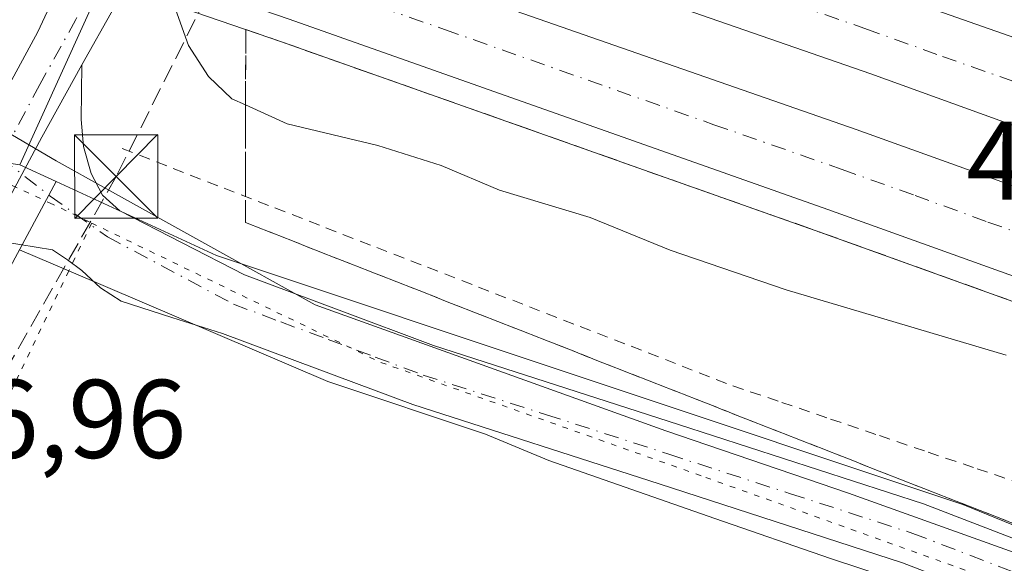
# Model space of a CAD drawing. Units: metres. Extents: x 603828 to 607278, y 4743095 to 4745461.
# Drawn here: x 605848 to 605937, y 4744798 to 4744847 of the extents above; entities that cross this region are included whole.
import ezdxf

# ---------------------------------------------------------------- set-up
doc = ezdxf.new("R2010")
doc.units = ezdxf.units.M
doc.header["$MEASUREMENT"] = 0
for name, pattern in [('DGN Style 2', [1.6480167562047852, 0.988810053722871, -0.6592067024819142]), ('DGN Style 3', [2.307223458686699, 1.648016756204785, -0.6592067024819142]), ('DGN Style 4', [2.6384748266838614, 1.318413404963828, -0.6592067024819142, 0.001648016756204785, -0.6592067024819142]), ('DGN Style 5', [1.1536117293433497, 0.4944050268614355, -0.6592067024819142])]:
    doc.linetypes.add(name, pattern=pattern)
for name, color, linetype, lineweight in [('Alambrada', 7, 'DGN Style 2', 0), ('Arcén (en calzada doble)', 91, 'Continuous', 13), ('Carretera de calzada doble Cxs', 1, 'Continuous', 13), ('Carretera de calzada doble eje', 1, 'DGN Style 4', 0), ('Carretera de calzada única Cxs', 7, 'Continuous', 13), ('Carretera de calzada única eje', 7, 'DGN Style 4', 0), ('Cima', 7, 'Continuous', 0), ('Conducción de hidrocarburos lineal', 6, 'DGN Style 3', 0), ('Cultivos herbáceos CxS', 92, 'Continuous', 0), ('Curva de nivel normal', 30, 'Continuous', 0), ('Núcleo urbano CxS', 7, 'Continuous', 0), ('Pista no pavimentada Cxs', 111, 'Continuous', 0), ('Pista no pavimentada eje', 91, 'DGN Style 4', 0), ('Rótulo de punto de cota en terreno', 7, 'Continuous', 0), ('Talud superficial', 30, 'DGN Style 3', 0), ('Torre de tendido puntual', 7, 'Continuous', 0), ('Vía pecuaria CxS', 92, 'Continuous', 13), ('Vía pecuaria eje', 92, 'DGN Style 5', 0)]:
    doc.layers.add(name, color=color, linetype=linetype, lineweight=lineweight)
doc.styles.add('Style-Arial', font='txt')

# ---------------------------------------------------------------- blocks, each defined once
blk = doc.blocks.new('*U18')
at = {"layer": 'Cultivos herbáceos CxS', "color": 92, "linetype": 'Continuous', "lineweight": 0}
blk.add_polyline3d([(605838.7512999997, 4744808.4933, 426.4309000000067), (605851.5733000003, 4744832.3247, 426.2978000000003), (605865.9659000002, 4744825.672499999, 426.6085000000021), (605932.9559000004, 4744803.3413, 426.1757000000071), (606037.1661, 4744760.8093, 426.3004999999976), (606043.4647000004, 4744758.238299999, 425.5605000000069), (606037.3331000004, 4744750.270099999, 426.1827999999951), (606001.8300999999, 4744699.187899999, 426.2185000000027), (605968.4077000003, 4744669.1231, 425.0850000000065), (605951.3690999999, 4744641.783100001, 423.9704000000056), (605938.6886999998, 4744601.3683, 424.4835000000021), (605927.1971000005, 4744545.896500001, 424.1149000000005), (605918.1722999997, 4744507.967700001, 422.8904999999941), (605907.3843, 4744484.085300001, 422.5415000000066), (605901.8367, 4744464.6699, 422.4297999999981), (605886.3827000001, 4744434.160700001, 422.2603999999993), (605879.6467000004, 4744418.3115, 421.9959999999992), (605876.4765, 4744400.481100001, 421.7065000000002), (605877.2686999999, 4744385.820900001, 421.7581999999966), (605873.9353, 4744377.456499999, 421.651199999993), (605863.3997, 4744356.103900001, 421.4758000000002), (605850.3696999997, 4744350.274900001, 421.5599999999977), (605834.4748999998, 4744333.1229, 421.3208000000013)], dxfattribs=at)
blk = doc.blocks.new('5TTEND')
at = {"layer": 'Cima', "color": 7, "linetype": 'Continuous', "lineweight": 0}
for p, q in [((-0.375, 0.3754), (0.375, -0.3746)), ((0.3720000000000001, 0.3784000000000001), (-0.3720000000000001, -0.3776))]:
    blk.add_line(p, q, dxfattribs=at)
at = {"layer": 'Cima', "color": 7, "linetype": 'Continuous', "lineweight": 0, "flags": 128}
blk.add_lwpolyline([(-0.375, -0.3746), (0.375, -0.3746), (0.375, 0.3754), (-0.375, 0.3754), (-0.3720000000000001, -0.3776)], dxfattribs=at)

msp = doc.modelspace()

# ---------------------------------------------------------------- linework, layer by layer
at = {"layer": 'Alambrada', "color": 7, "linetype": 'DGN Style 2', "lineweight": 0}
msp.add_polyline3d([(605857.5201000003, 4744835.270099999, 428.1376000000019), (605862.0867, 4744833.4967, 429.6971000000049), (605866.6533000004, 4744831.723300001, 431.2379999999976), (605871.2200999996, 4744829.950099999, 431.0179000000062), (605875.7867000002, 4744828.176700001, 429.2649999999995), (605880.3532999996, 4744826.4033, 429.8534000000073), (605884.9200999998, 4744824.630100001, 429.1059999999998), (605889.4867000004, 4744822.856699999, 428.1425000000018), (605894.0532999998, 4744821.0833, 428.1928999999946), (605898.6201, 4744819.3101, 428.6135999999969), (605903.1867000004, 4744817.536699999, 429.749100000001), (605907.7533, 4744815.763300001, 429.4462000000058), (605912.3201000001, 4744813.9901, 429.1159999999945), (605916.7023, 4744812.5033, 428.2578999999969), (605921.0844999999, 4744811.0167, 428.9639000000025), (605925.4666999998, 4744809.530099999, 429.0812000000006), (605929.8488999996, 4744808.043299999, 428.3586000000069), (605934.2311000006, 4744806.556700001, 428.2841999999946), (605938.6133000003, 4744805.0701, 428.303899999999)], dxfattribs=at)
at = {"layer": 'Arcén (en calzada doble)', "color": 91, "linetype": 'Continuous', "lineweight": 13}
msp.add_polyline3d([(605825.0500999996, 4744860.9301, 434.9438999999985), (605848.5301000001, 4744852.860099999, 433.7234999999928), (605852.5701000001, 4744851.4801, 430.8583000000072), (605855.1447000002, 4744850.591499999, 430.2082999999984), (605860.8000999996, 4744848.640100001, 431.3597000000009), (605871.8000999996, 4744844.850099999, 434.3867999999929), (605920.1201, 4744827.790100001, 432.4459999999963), (605972.3300999999, 4744809.020099999, 431.6753000000026), (605995.2801000001, 4744800.210100001, 431.4707000000053), (606018.0800999999, 4744790.9101, 431.0256999999983), (606054.1401000004, 4744775.5701, 430.4106999999931), (606092.8201000001, 4744757.9901, 430.2048000000068), (606113.3901000004, 4744748.2601, 429.670100000003), (606133.7301000003, 4744738.1801, 429.1760999999969), (606152.6601, 4744728.2301, 428.4017000000022), (606171.4200999998, 4744717.880100001, 428.0795000000071), (606207.7801000001, 4744696.9901, 427.644100000005), (606225.1401000004, 4744686.610099999, 427.4208000000072), (606257.4101, 4744666.640100001, 426.9952000000048), (606278.6048999997, 4744652.770099999, 428.1726000000053)], dxfattribs=at)
at = {"layer": 'Carretera de calzada doble Cxs', "color": 1, "linetype": 'Continuous', "lineweight": 13}
for points in [[(606126.2100999998, 4744758.090100001, 429.3758999999991), (606090.8000999996, 4744775.3301, 429.8853999999993), (606071.8701, 4744784.100099999, 430.1855999999971), (606050.3201000001, 4744793.630100001, 430.4078000000009), (606026.9801000003, 4744803.4001, 430.757700000002), (606002.0500999996, 4744813.440099999, 431.1861000000063), (605976.9600999998, 4744823.090100001, 431.3080999999948), (605924.6901000004, 4744841.9801, 431.9961999999941), (605867.8901000004, 4744861.6801, 430.4919999999984), (605869.5016999999, 4744865.1029, 430.3611999999994), (605871.1201, 4744868.540100001, 430.3669999999984), (605953.4200999998, 4744839.6801, 431.5500999999931), (605979.5800999999, 4744830.090100001, 431.2785000000004), (606004.7801000001, 4744820.4101, 431.7565000000032), (606029.8201000001, 4744810.3101, 430.7574000000022), (606051.9101, 4744801.0701, 430.5668000000006), (606057.9200999998, 4744798.4301, 430.4668999999994), (606074.9401000004, 4744790.920100001, 430.2583000000013), (606112.8901000004, 4744773.0001, 429.9014000000025)], [(605871.1201, 4744868.540100001, 430.3669999999984), (605953.4200999998, 4744839.6801, 431.5500999999931), (605979.5800999999, 4744830.090100001, 431.2785000000004), (606004.7801000001, 4744820.4101, 431.7565000000032), (606029.8201000001, 4744810.3101, 430.7574000000022), (606051.9101, 4744801.0701, 430.5668000000006), (606057.9200999998, 4744798.4301, 430.4668999999994), (606074.9401000004, 4744790.920100001, 430.2583000000013), (606112.8901000004, 4744773.0001, 429.9014000000025), (606146.1201, 4744756.420100001, 429.4685999999929), (606192.4801000003, 4744731.770099999, 428.8454000000056), (606207.6700999998, 4744723.190099999, 428.5831999999937), (606229.7600999996, 4744710.110099999, 428.3989000000002), (606251.6401000004, 4744696.710100001, 428.0500999999931), (606283.3901000004, 4744676.670100001, 427.7152999999962), (606291.0800999999, 4744671.520099999, 428.8699000000051)], [(606286.9401000004, 4744665.3101, 428.9541999999929), (606279.3000999996, 4744670.4101, 427.6371999999974), (606247.7301000003, 4744690.340100001, 427.9266000000061), (606203.9401000004, 4744716.7301, 428.5117999999929), (606188.8701, 4744725.2401, 428.758600000001), (606158.1901000004, 4744741.720100001, 429.1845999999932), (606126.2100999998, 4744758.090100001, 429.3758999999991), (606090.8000999996, 4744775.3301, 429.8853999999993), (606071.8701, 4744784.100099999, 430.1855999999971), (606050.3201000001, 4744793.630100001, 430.4078000000009), (606026.9801000003, 4744803.4001, 430.757700000002), (606002.0500999996, 4744813.440099999, 431.1861000000063), (605976.9600999998, 4744823.090100001, 431.3080999999948), (605924.6901000004, 4744841.9801, 431.9961999999941), (605867.8901000004, 4744861.6801, 430.4919999999984)], [(606114.3300999999, 4744750.210100001, 429.3926000000066), (606093.7301000003, 4744759.940099999, 429.7964000000065), (606055.0100999996, 4744777.540100001, 429.920499999993), (606018.9200999998, 4744792.9001, 430.4141999999993), (605996.0701000001, 4744802.220100001, 430.722299999994), (605973.0800999999, 4744811.050100001, 431.1918000000006), (605920.8501000004, 4744829.8201, 432.0727999999945), (605872.5100999996, 4744846.9001, 432.8706999999995), (605861.9101, 4744850.550100001, 432.0127000000066), (605863.8082999998, 4744853.817100001, 431.4698000000063), (605865.7100999998, 4744857.090100001, 430.8626999999979), (605923.3901000004, 4744837.0001, 432.0810000000056), (605975.7500999998, 4744818.1801, 431.2700999999943), (605998.8701, 4744809.300100001, 431.032600000006), (606021.8201000001, 4744799.9301, 430.6431000000011), (606056.8300999999, 4744785.040100001, 430.3010000000068), (606096.9600999998, 4744766.840100001, 429.8592999999965), (606117.6601, 4744757.0601, 429.6858999999968)], [(605865.7100999998, 4744857.090100001, 430.8626999999979), (605923.3901000004, 4744837.0001, 432.0810000000056), (605975.7500999998, 4744818.1801, 431.2700999999943), (605998.8701, 4744809.300100001, 431.032600000006), (606021.8201000001, 4744799.9301, 430.6431000000011), (606056.8300999999, 4744785.040100001, 430.3010000000068), (606096.9600999998, 4744766.840100001, 429.8592999999965), (606117.6601, 4744757.0601, 429.6858999999968), (606138.1700999998, 4744746.880100001, 429.5035999999964), (606157.2801000001, 4744736.840100001, 429.2308000000049), (606176.1901000004, 4744726.4001, 428.752999999997), (606212.7301000003, 4744705.4101, 428.3025999999954), (606230.1901000004, 4744694.970100001, 428.0669999999955), (606262.6601, 4744674.890100001, 427.6067999999942), (606284.0301000001, 4744660.920100001, 428.930600000007)], [(606279.8000999996, 4744654.5701, 428.0617999999959), (606258.5701000001, 4744668.460100001, 427.1665000000066), (606226.2600999996, 4744688.460100001, 427.5693000000028), (606208.8701, 4744698.840100001, 427.7765999999974), (606172.4801000003, 4744719.7601, 428.2485000000015), (606153.6700999998, 4744730.130100001, 428.5430999999954), (606134.7100999998, 4744740.090100001, 429.7563999999985), (606114.3300999999, 4744750.210100001, 429.3926000000066), (606093.7301000003, 4744759.940099999, 429.7964000000065), (606055.0100999996, 4744777.540100001, 429.920499999993), (606018.9200999998, 4744792.9001, 430.4141999999993), (605996.0701000001, 4744802.220100001, 430.722299999994), (605973.0800999999, 4744811.050100001, 431.1918000000006), (605920.8501000004, 4744829.8201, 432.0727999999945), (605872.5100999996, 4744846.9001, 432.8706999999995), (605861.9101, 4744850.550100001, 432.0127000000066)]]:
    msp.add_polyline3d(points, dxfattribs=at)
at = {"layer": 'Carretera de calzada doble eje', "color": 1, "linetype": 'DGN Style 4', "lineweight": 0}
for points in [[(605945.2801000001, 4744838.5801, 431.6125999999931), (605930.6201, 4744843.720100001, 431.8228999999993), (605924.4101, 4744845.970100001, 431.9367999999959), (605913.9401000004, 4744849.590100001, 432.0651999999973), (605899.2801000001, 4744854.7401, 432.3110000000015), (605892.2301000003, 4744857.1801, 432.3537999999971), (605882.0701000001, 4744860.7501, 432.4581999999937), (605874.5100999996, 4744863.360099999, 432.3421999999992), (605870.8201000001, 4744864.6501, 431.1989000000031), (605869.5016999999, 4744865.1029, 430.3611999999994)], [(605863.8082999998, 4744853.817100001, 431.4698000000063), (605871.1001000004, 4744851.300100001, 432.507700000002), (605874.9401000004, 4744849.970100001, 432.5130999999965), (605880.6901000004, 4744847.960100001, 432.3570000000037), (605886.4401000004, 4744845.960100001, 432.329700000002), (605910.6201, 4744837.420100001, 431.9098999999987), (605922.1201, 4744833.4101, 431.7378000000026), (605928.6700999998, 4744831.0601, 431.6633000000002), (605935.2100999998, 4744828.690099999, 431.5590999999986), (605961.3201000001, 4744819.3201, 431.2174999999989), (605974.4200999998, 4744814.600099999, 431.045499999993), (605985.9101, 4744810.190099999, 430.9143999999943), (605997.4801000003, 4744805.7601, 430.7685999999958), (606003.2100999998, 4744803.420100001, 430.6459000000032), (606014.6401000004, 4744798.7601, 430.4477999999945), (606020.3701, 4744796.420100001, 430.4193999999989), (606029.1201, 4744792.6801, 430.2446999999956), (606051.5500999996, 4744783.1501, 430.024900000004), (606055.9200999998, 4744781.290100001, 430.0179000000062), (606090.3201000001, 4744765.670100001, 429.5825000000041), (606095.3501000004, 4744763.4001, 429.5188000000053), (606100.5100999996, 4744760.940099999, 429.5043000000006), (606110.8201000001, 4744756.0801, 429.4248999999982)]]:
    msp.add_polyline3d(points, dxfattribs=at)
at = {"layer": 'Carretera de calzada única Cxs', "color": 7, "linetype": 'Continuous', "lineweight": 13, "extrusion": (-0.7753977276411894, 0.2000912247940518, 0.5989339410396577), "elevation": 479884.379687287, "flags": 128}
msp.add_lwpolyline([(-4745718.197236158, -358381.8177625114), (-4745723.40373917, -358379.6570440042), (-4745729.184390005, -358377.8709516037)], dxfattribs=at)
at = {"layer": 'Carretera de calzada única Cxs', "color": 7, "linetype": 'Continuous', "lineweight": 13, "extrusion": (0.8548291329142244, -0.5066350840230883, 0.1121964578675883), "elevation": -1885954.305180804, "flags": 128}
msp.add_lwpolyline([(4390706.670980151, 213374.1389804116), (4390705.269245462, 213373.367308107), (4390699.361919502, 213372.0009811794)], dxfattribs=at)
at = {"layer": 'Carretera de calzada única Cxs', "color": 7, "linetype": 'Continuous', "lineweight": 13, "extrusion": (-0.8769753367199158, 0.4718910831752373, 0.09073623534559624), "elevation": 1707768.850432663, "flags": 128}
msp.add_lwpolyline([(-4465427.21460916, -155169.2086492051), (-4465419.793619446, -155170.2548648868), (-4465409.404479804, -155170.2492416909)], dxfattribs=at)
at = {"layer": 'Carretera de calzada única Cxs', "color": 7, "linetype": 'Continuous', "lineweight": 13}
msp.add_polyline3d([(605847.3860999999, 4744841.042099999, 427.4437999999937), (605849.9401000004, 4744845.7601, 429.1741000000038), (605852.4203000005, 4744851.090100001, 430.6043999999966), (605857.4203000005, 4744849.190099999, 429.5114000000031), (605856.7801000001, 4744847.940099999, 428.7446000000054), (605853.9001000002, 4744842.780099999, 427.3868999999977), (605850.3000999996, 4744836.290100001, 426.3450000000012), (605845.3777000001, 4744827.141100001, 426.3506000000052)], dxfattribs=at)
at = {"layer": 'Carretera de calzada única eje', "color": 7, "linetype": 'DGN Style 4', "lineweight": 0}
msp.add_polyline3d([(605854.9200999998, 4744850.140100001, 429.9039000000049), (605854.6001000004, 4744849.5101, 429.4603999999963), (605853.3501000004, 4744846.850099999, 427.7387000000017), (605850.1201, 4744841.020099999, 426.7654000000039), (605846.6085000001, 4744834.451099999, 426.6208000000043)], dxfattribs=at)
at = {"layer": 'Conducción de hidrocarburos lineal', "color": 6, "linetype": 'DGN Style 3', "lineweight": 0}
msp.add_polyline3d([(605904.4403999997, 4745440.300799999, 448.3861999999936), (605904.4400000004, 4745440.300000001, 448.3861999999936), (605825.5899999999, 4745253.83, 447.2718000000023), (605810.5587999999, 4745159.025800001, 445.5684999999939), (605796.3399999999, 4745113.66, 445.1934000000037), (605763.0659999996, 4745018.9287, 443.1686999999947), (605738.4400000004, 4744957.970000001, 443.9282999999996), (605829.6798, 4744911.206700001, 430.8105999999971), (605881.7100000001, 4744881.890000001, 429.2391000000061), (605856.9735000003, 4744832.770199999, 426.8905999999988), (605772.1391000003, 4744683.895300001, 426.0342999999993), (605763.5665999996, 4744667.1472, 426.3196000000025), (605749.6759000003, 4744669.369700001, 427.1321999999927), (605676.8333999999, 4744523.848200001, 428.6272999999928), (605653.2144999999, 4744450.9924, 428.3239999999933), (605648.7800000003, 4744435.460000001, 429.1347999999998), (605583.6200000001, 4744335.060000001, 428.3040000000037), (605556.3799999999, 4744305.01, 427.7100999999967), (605532.6399999997, 4744280.560000001, 427.3693000000058), (605503.2999999998, 4744262.390000001, 427.2752000000037), (605460.2100000001, 4744238.07, 427.1512999999978), (605322.4400000004, 4744195.59, 425.7038999999932)], dxfattribs=at)
at = {"layer": 'Cultivos herbáceos CxS', "color": 92, "linetype": 'Continuous', "lineweight": 0}
for points in [[(605851.5733000003, 4744832.3247, 426.2978000000003), (605838.7512999997, 4744808.4933, 426.4309000000067)], [(605851.5733000003, 4744832.3247, 426.2978000000003), (605865.9659000002, 4744825.672499999, 426.6085000000021), (605932.9559000004, 4744803.3413, 426.1757000000071), (606037.1661, 4744760.8093, 426.3004999999976), (606043.4647000004, 4744758.238299999, 425.5605000000069)]]:
    msp.add_polyline3d(points, dxfattribs=at)
at = {"layer": 'Curva de nivel normal', "color": 30, "linetype": 'Continuous', "lineweight": 0, "elevation": 430, "flags": 128}
msp.add_lwpolyline([(605861.5401, 4744849.91), (605863.4600000001, 4744844.52), (605865.25, 4744841.74), (605867.3600000005, 4744839.74), (605868.5844000002, 4744839.188200001), (605872.3300000001, 4744837.5), (605880.4400000004, 4744835.560000001), (605886.1299999999, 4744833.75), (605891.3799999999, 4744831.560000001), (605899.5199999996, 4744829.08), (605906.6900000004, 4744826.16), (605917.1100000005, 4744822.600000001), (605936.8399999999, 4744816.730000001)], dxfattribs=at)
at = {"layer": 'Núcleo urbano CxS', "color": 7, "linetype": 'Continuous', "lineweight": 0, "extrusion": (0.001036025973179572, -0.0004787767992694569, 0.9999993487112676), "elevation": -1217.740145302569, "flags": 128}
msp.add_lwpolyline([(605847.5454963596, 4744833.79249684), (605850.806498857, 4744832.285496666)], dxfattribs=at)
at = {"layer": 'Núcleo urbano CxS', "color": 7, "linetype": 'Continuous', "lineweight": 0}
for points in [[(605919.2413999997, 4744954.061699999, 428.1313999999985), (605906.0976999998, 4744930.5845, 427.7219000000041), (605906.0708999997, 4744930.537500001, 427.7207999999956), (605884.8399, 4744894.573100001, 426.9578000000038), (605883.5092000002, 4744894.878500001, 426.8932000000059), (605876.7587000001, 4744896.426899999, 427.0993000000017), (605848.3123000005, 4744833.831700001, 426.3019000000059), (605814.5701000001, 4744838.880100001, 428.9722000000039)], [(606123.4691000005, 4744725.583699999, 427.374100000001), (606109.4851000002, 4744731.2897, 426.9511000000057), (606067.3907000005, 4744748.471899999, 426.4138999999996), (606056.3299000004, 4744752.9869, 425.9670999999944), (606043.4647000004, 4744758.238299999, 425.5605000000069), (606037.1661, 4744760.8093, 426.3004999999976), (605932.9559000004, 4744803.3413, 426.1757000000071), (605865.9659000002, 4744825.672499999, 426.6085000000021), (605851.5733000003, 4744832.3247, 426.2978000000003), (605848.3123000005, 4744833.831700001, 426.3019000000059), (605876.7587000001, 4744896.426899999, 427.0993000000017), (605883.5092000002, 4744894.878500001, 426.8932000000059), (605884.8399, 4744894.573100001, 426.9578000000038), (605911.0957000004, 4744888.5507, 427.3617999999988), (605935.9707000004, 4744866.522299999, 427.3589000000065), (606051.4725000003, 4744826.841499999, 426.4484999999986), (606051.5226999996, 4744826.824300001, 426.4443000000028), (606075.7039000001, 4744812.7191, 426.6132000000071), (606077.0405000001, 4744811.9395, 426.7220999999991), (606200.3919000002, 4744748.8455, 431.5875999999989)], [(605884.8399, 4744894.573100001, 426.9578000000038), (605883.5092000002, 4744894.878500001, 426.8932000000059), (605876.7587000001, 4744896.426899999, 427.0993000000017), (605848.3123000005, 4744833.831700001, 426.3019000000059)], [(605814.5701000001, 4744838.880100001, 428.9722000000039), (605848.3123000005, 4744833.831700001, 426.3019000000059), (605851.5733000003, 4744832.3247, 426.2978000000003), (605838.7512999997, 4744808.4933, 426.4309000000067)], [(605851.5733000003, 4744832.3247, 426.2978000000003), (605838.7512999997, 4744808.4933, 426.4309000000067)], [(605851.5733000003, 4744832.3247, 426.2978000000003), (605865.9659000002, 4744825.672499999, 426.6085000000021), (605932.9559000004, 4744803.3413, 426.1757000000071), (606037.1661, 4744760.8093, 426.3004999999976), (606043.4647000004, 4744758.238299999, 425.5605000000069)]]:
    msp.add_polyline3d(points, dxfattribs=at)
at = {"layer": 'Pista no pavimentada Cxs', "color": 111, "linetype": 'Continuous', "lineweight": 0, "extrusion": (-0.8769753367199158, 0.4718910831752373, 0.09073623534559624), "elevation": 1707768.850432663, "flags": 128}
msp.add_lwpolyline([(-4465427.21460916, -155169.2086492051), (-4465419.793619446, -155170.2548648868), (-4465409.404479804, -155170.2492416909)], dxfattribs=at)
at = {"layer": 'Pista no pavimentada Cxs', "color": 111, "linetype": 'Continuous', "lineweight": 0}
for points in [[(605954.3400999998, 4744787.800100001, 426.5299999999989), (605927.5401, 4744798.110099999, 426.5481), (605905.7100999998, 4744805.190099999, 426.6030000000028), (605883.6001000004, 4744812.3101, 426.6410999999935), (605875.0000999998, 4744815.520099999, 426.7845999999991), (605866.5201000003, 4744818.690099999, 426.8798999999999), (605861.9700999996, 4744820.130100001, 426.9328999999998), (605857.4101, 4744821.5801, 426.9051000000036), (605855.5701000001, 4744822.780099999, 426.8491999999969), (605853.8901000004, 4744824.3301, 426.7366999999941), (605852.6001000004, 4744825.300100001, 426.6493000000046), (605851.2701000003, 4744826.1801, 426.5426000000007), (605845.3777000001, 4744827.141100001, 426.3506000000052), (605850.3000999996, 4744836.290100001, 426.3450000000012), (605853.9001000002, 4744842.780099999, 427.3868999999977), (605853.8701, 4744840.340100001, 427.2112000000052), (605853.8300999999, 4744837.9001, 427.0529999999999), (605854.0500999996, 4744835.450099999, 426.885500000004), (605854.7301000003, 4744833.030099999, 426.6640000000043), (605855.7301000003, 4744831.100099999, 426.6775000000052), (605857.2901, 4744829.700099999, 426.809500000003), (605868.4901000002, 4744823.940099999, 427.0534999999945), (605876.9700999996, 4744820.780099999, 427.0148000000045), (605885.4501, 4744817.610099999, 426.8686000000016), (605907.4401000004, 4744810.520099999, 427.3567999999942), (605929.4101, 4744803.4001, 426.8233000000037), (605956.3800999997, 4744793.020099999, 426.9919999999984)], [(605853.9001000002, 4744842.780099999, 427.3868999999977), (605853.8701, 4744840.340100001, 427.2112000000052), (605853.8300999999, 4744837.9001, 427.0529999999999), (605854.0500999996, 4744835.450099999, 426.885500000004), (605854.7301000003, 4744833.030099999, 426.6640000000043), (605855.7301000003, 4744831.100099999, 426.6775000000052), (605857.2901, 4744829.700099999, 426.809500000003), (605868.4901000002, 4744823.940099999, 427.0534999999945), (605876.9700999996, 4744820.780099999, 427.0148000000045), (605885.4501, 4744817.610099999, 426.8686000000016), (605907.4401000004, 4744810.520099999, 427.3567999999942), (605929.4101, 4744803.4001, 426.8233000000037), (605956.3800999997, 4744793.020099999, 426.9919999999984), (605983.2401000002, 4744782.340100001, 428.505799999999), (606030.7200999996, 4744763.140100001, 427.2725999999967), (606054.2401000002, 4744753.850099999, 426.122000000003), (606077.7600999996, 4744744.5801, 426.950800000006), (606099.4101, 4744735.620100001, 426.9293000000035), (606120.4501, 4744725.380100001, 427.7440000000061)], [(606117.8601000002, 4744720.4101, 427.0733999999939), (606097.1101000002, 4744730.5101, 426.5041000000056), (606075.6601, 4744739.380100001, 426.2740999999951), (606052.1801000005, 4744748.630100001, 426.7321999999986), (606028.6401000004, 4744757.940099999, 426.3515000000043), (606004.8800999997, 4744767.540100001, 426.4104999999981), (605981.1501000002, 4744777.140100001, 426.3761999999988), (605954.3400999998, 4744787.800100001, 426.5299999999989), (605927.5401, 4744798.110099999, 426.5481), (605905.7100999998, 4744805.190099999, 426.6030000000028), (605883.6001000004, 4744812.3101, 426.6410999999935), (605875.0000999998, 4744815.520099999, 426.7845999999991), (605866.5201000003, 4744818.690099999, 426.8798999999999), (605861.9700999996, 4744820.130100001, 426.9328999999998), (605857.4101, 4744821.5801, 426.9051000000036), (605855.5701000001, 4744822.780099999, 426.8491999999969), (605853.8901000004, 4744824.3301, 426.7366999999941), (605852.6001000004, 4744825.300100001, 426.6493000000046), (605851.2701000003, 4744826.1801, 426.5426000000007), (605845.3777000001, 4744827.141100001, 426.3506000000052)]]:
    msp.add_polyline3d(points, dxfattribs=at)
at = {"layer": 'Pista no pavimentada eje', "color": 91, "linetype": 'DGN Style 4', "lineweight": 0}
msp.add_polyline3d([(605846.6085000001, 4744834.451099999, 426.6208000000043), (605851.0434999998, 4744831.0219, 426.3870000000024), (605856.1913000002, 4744827.358100001, 426.7581000000064), (605867.5050999997, 4744821.315099999, 426.9416000000056), (605871.7451, 4744819.7301, 426.946100000001), (605875.9851000002, 4744818.1501, 426.8675999999978), (605880.2251000004, 4744816.565099999, 426.7969000000012), (605884.5251000002, 4744814.960100001, 426.7485000000015), (605895.5800999999, 4744811.4001, 426.5945000000065), (605906.5751, 4744807.8551, 426.7838000000047), (605917.4901000002, 4744804.315099999, 426.6728000000003), (605928.4751000004, 4744800.755100001, 426.6273999999976), (605941.9600999998, 4744795.565099999, 426.5366000000067), (605955.3601000002, 4744790.4101, 426.7158000000054), (605982.1951000001, 4744779.7401, 427.2553000000044), (606017.8000999996, 4744765.340100001, 426.6392999999953), (606029.6801000005, 4744760.540100001, 426.6992999999929), (606041.4501, 4744755.8851, 426.6445999999996), (606053.2100999998, 4744751.2401, 426.3650000000052), (606076.7100999998, 4744741.9801, 426.3957999999984), (606087.4351000005, 4744737.545100001, 426.3956000000035), (606098.2600999996, 4744733.065099999, 426.600099999996), (606119.1551000001, 4744722.895099999, 427.2045999999973)], dxfattribs=at)
at = {"layer": 'Talud superficial', "color": 30, "linetype": 'DGN Style 3', "lineweight": 0}
for points in [[(605941.04, 4744800.2401, 426.5914000000049), (605936.5099999999, 4744802.020099999, 426.3233000000037), (605931.9800000006, 4744803.790100001, 426.8410000000004), (605927.4500000002, 4744805.5701, 427.2673000000068), (605922.9199999999, 4744807.340100001, 426.9835000000021), (605918.3899999997, 4744809.120100001, 427.4140999999945), (605913.8600000005, 4744810.890100001, 427.8800000000047), (605909.3300000001, 4744812.670100001, 428.0467000000062), (605904.7999999998, 4744814.440099999, 428.389599999995), (605900.2699999996, 4744816.220100001, 427.9510000000009), (605895.75, 4744817.9901, 426.8502000000008), (605891.2199999997, 4744819.770099999, 427.2338000000018), (605886.6900000004, 4744821.540100001, 427.3159000000014), (605882.1600000003, 4744823.3201, 427.9339000000036), (605877.6299999999, 4744825.090100001, 428.0041000000056), (605873.0999999996, 4744826.870100001, 428.3534999999974), (605868.5700000003, 4744828.640100001, 428.579700000002), (605868.5800000001, 4744832.970100001, 433.5923000000039), (605868.5800000001, 4744837.300100001, 437.8488000000071), (605868.5844000002, 4744839.188200001, 437.6398000000045), (605868.5999999996, 4744845.950099999, 433.9689000000071), (605871.7999999998, 4744844.850099999, 434.3867999999929), (605876.1900000004, 4744843.300100001, 433.8231999999989), (605880.5899999999, 4744841.7501, 433.0004999999946), (605883.5166999997, 4744840.716800001, 432.7736000000005), (605893.7599999999, 4744837.100099999, 432.1364000000031), (605898.1600000003, 4744835.540100001, 432.6621000000014), (605911.3300000001, 4744830.890100001, 432.430600000007), (605915.7300000006, 4744829.340100001, 432.4536999999983), (605920.1200000001, 4744827.790100001, 432.4459999999963), (605924.4699999997, 4744826.2301, 432.5672999999952), (605928.8200000003, 4744824.6601, 432.6073000000034), (605933.1699999999, 4744823.100099999, 432.4293000000035), (605937.5199999996, 4744821.530099999, 432.1935999999987)], [(605868.5999999996, 4744845.950099999, 432.3144999999931), (605868.5844000002, 4744839.188200001, 431.0426000000007), (605868.5800000001, 4744837.300100001, 430.3687999999966), (605868.5800000001, 4744832.970100001, 428.3178999999946), (605868.5700000003, 4744828.640100001, 426.8745000000054), (605873.0999999996, 4744826.870100001, 426.8228999999993), (605877.6299999999, 4744825.090100001, 427.1342000000004), (605882.1600000003, 4744823.3201, 426.7482000000019), (605886.6900000004, 4744821.540100001, 426.6410999999935), (605891.2199999997, 4744819.770099999, 426.7467999999935), (605895.75, 4744817.9901, 426.3699000000051), (605900.2699999996, 4744816.220100001, 426.3781000000017), (605904.7999999998, 4744814.440099999, 426.3957999999984), (605909.3300000001, 4744812.670100001, 426.1429000000062), (605913.8600000005, 4744810.890100001, 426.2801000000036), (605918.3899999997, 4744809.120100001, 426.266300000003), (605922.9199999999, 4744807.340100001, 426.0357999999979), (605927.4500000002, 4744805.5701, 426.3071999999956), (605931.9800000006, 4744803.790100001, 426.2317000000039), (605936.5099999999, 4744802.020099999, 426.0546999999933), (605941.04, 4744800.2401, 426.2246000000014)], [(605868.5999999996, 4744845.950099999, 432.3144999999931), (605871.7999999998, 4744844.850099999, 432.3092999999935), (605876.1900000004, 4744843.300100001, 432.3810999999987), (605880.5899999999, 4744841.7501, 432.1622999999963), (605883.5166999997, 4744840.716800001, 431.974000000002), (605893.7599999999, 4744837.100099999, 431.8965000000026), (605898.1600000003, 4744835.540100001, 431.8552999999956), (605911.3300000001, 4744830.890100001, 431.6708999999974), (605915.7300000006, 4744829.340100001, 431.5991999999969), (605920.1200000001, 4744827.790100001, 431.5577999999951), (605924.4699999997, 4744826.2301, 431.3729000000022), (605928.8200000003, 4744824.6601, 431.3242999999929), (605933.1699999999, 4744823.100099999, 431.3347000000067), (605937.5199999996, 4744821.530099999, 431.1940999999933)]]:
    msp.add_polyline3d(points, dxfattribs=at)
at = {"layer": 'Vía pecuaria CxS', "color": 92, "linetype": 'Continuous', "lineweight": 13}
for points in [[(605843.7114000004, 4744838.780900001, 430.2091999999975), (605851.5924000005, 4744834.1709, 426.3242000000028), (605856.0958000004, 4744831.6666, 426.7019), (605874.8318999996, 4744821.2478, 427.0301999999938), (605906.2925000006, 4744809.959799999, 427.1536000000052), (605922.7061999999, 4744804.351700001, 426.7458999999944), (605970.3792000003, 4744787.2949, 427.2155000000057), (606021.2203000003, 4744766.8577, 427.0678000000044), (606044.5241, 4744757.067100001, 426.4070000000065), (606096.9071000004, 4744736.544000001, 426.7116999999998), (606136.6566000005, 4744716.105900001, 428.1321000000025)], [(605843.7114000004, 4744838.780900001, 430.2091999999975), (605851.5924000005, 4744834.1709, 426.3242000000028), (605856.0958000004, 4744831.6666, 426.7019), (605874.8318999996, 4744821.2478, 427.0301999999938), (605906.2925000006, 4744809.959799999, 427.1536000000052), (605922.7061999999, 4744804.351700001, 426.7458999999944), (605970.3792000003, 4744787.2949, 427.2155000000057), (606021.2203000003, 4744766.8577, 427.0678000000044), (606044.5241, 4744757.067100001, 426.4070000000065), (606096.9071000004, 4744736.544000001, 426.7116999999998), (606136.6566000005, 4744716.105900001, 428.1321000000025)], [(606114.6111000003, 4744720.3969, 426.9691000000021), (606100.0179000003, 4744727.3278, 426.5405000000028), (606072.2514000004, 4744740.543099999, 426.2222000000039), (606061.7951999997, 4744744.8599, 427.482999999993), (606041.7945999998, 4744752.672300001, 427.1128000000026), (606027.7071000002, 4744758.3082, 426.3748000000051), (606005.289, 4744766.863700001, 426.3972000000067), (605983.0433, 4744775.863500001, 426.3644000000059), (605962.7210999997, 4744783.421499999, 426.4707000000053), (605932.4292000001, 4744794.7687, 426.4821999999986), (605921.0659999996, 4744798.511700001, 426.4851999999955), (605910.6891999999, 4744802.090600001, 426.5065999999933), (605895.8019000003, 4744807.286699999, 426.5715000000055), (605890.1306999996, 4744809.648600001, 426.5979999999981), (605875.9523999998, 4744814.372400001, 426.7400000000052), (605852.7122, 4744824.2992, 426.6877999999998), (605848.3048, 4744826.1818, 426.3683000000019)], [(606114.6111000003, 4744720.3969, 426.9691000000021), (606100.0179000003, 4744727.3278, 426.5405000000028), (606072.2514000004, 4744740.543099999, 426.2222000000039), (606061.7951999997, 4744744.8599, 427.482999999993), (606041.7945999998, 4744752.672300001, 427.1128000000026), (606027.7071000002, 4744758.3082, 426.3748000000051), (606005.289, 4744766.863700001, 426.3972000000067), (605983.0433, 4744775.863500001, 426.3644000000059), (605962.7210999997, 4744783.421499999, 426.4707000000053), (605932.4292000001, 4744794.7687, 426.4821999999986), (605921.0659999996, 4744798.511700001, 426.4851999999955), (605910.6891999999, 4744802.090600001, 426.5065999999933), (605895.8019000003, 4744807.286699999, 426.5715000000055), (605890.1306999996, 4744809.648600001, 426.5979999999981), (605875.9523999998, 4744814.372400001, 426.7400000000052), (605852.7122, 4744824.2992, 426.6877999999998), (605848.3048, 4744826.1818, 426.3683000000019)]]:
    msp.add_polyline3d(points, dxfattribs=at)
at = {"layer": 'Vía pecuaria eje', "color": 92, "linetype": 'DGN Style 5', "lineweight": 0}
for points in [[(605836.1279999996, 4744837.293, 427.4100999999937), (605850.9928000001, 4744830.4178, 426.4064000000071), (605854.7725999998, 4744828.5966, 426.6570999999968)], [(605854.7725999998, 4744828.5966, 426.6570999999968), (605852.7122, 4744824.2992, 426.6877999999998), (605845.6763000004, 4744809.6249, 426.4936000000016)], [(605854.7725999998, 4744828.5966, 426.6570999999968), (605880.7215, 4744816.093400001, 426.7805999999982), (605909.8782000003, 4744805.779899999, 426.7884999999952), (605959.6157999998, 4744788.017200001, 426.6456999999937), (606043.0839999998, 4744755.357899999, 426.7197000000015), (606084.8185999999, 4744738.169199999, 426.4192999999942), (606107.1142999995, 4744727.855900001, 426.7718000000023), (606145.9899000004, 4744707.801300001, 428.2369000000036)]]:
    msp.add_polyline3d(points, dxfattribs=at)

# ---------------------------------------------------------------- block references
at = {"layer": 'Cultivos herbáceos CxS', "color": 92, "linetype": 'Continuous', "lineweight": 0}
msp.add_blockref('*U18', (0, 0), dxfattribs=at)
at = {"layer": 'Torre de tendido puntual', "color": 7, "linetype": 'Continuous', "lineweight": 0, "xscale": 10, "yscale": 10, "zscale": 10}
msp.add_blockref('5TTEND', (605856.9735000003, 4744832.770199999, 426.8905999999988), dxfattribs=at)

# ---------------------------------------------------------------- texts
at = {"layer": 'Rótulo de punto de cota en terreno', "color": 7, "linetype": 'Continuous', "lineweight": 0, "style": 'Style-Arial'}
for s, p in [('431,62', (605933.2571999999, 4744830.687799999)), ('426,96', (605834.1178000001, 4744807.527799999))]:
    msp.add_text(s, height=7.000000000000002, dxfattribs=at).set_placement(p)

doc.saveas('drawing.dxf')
